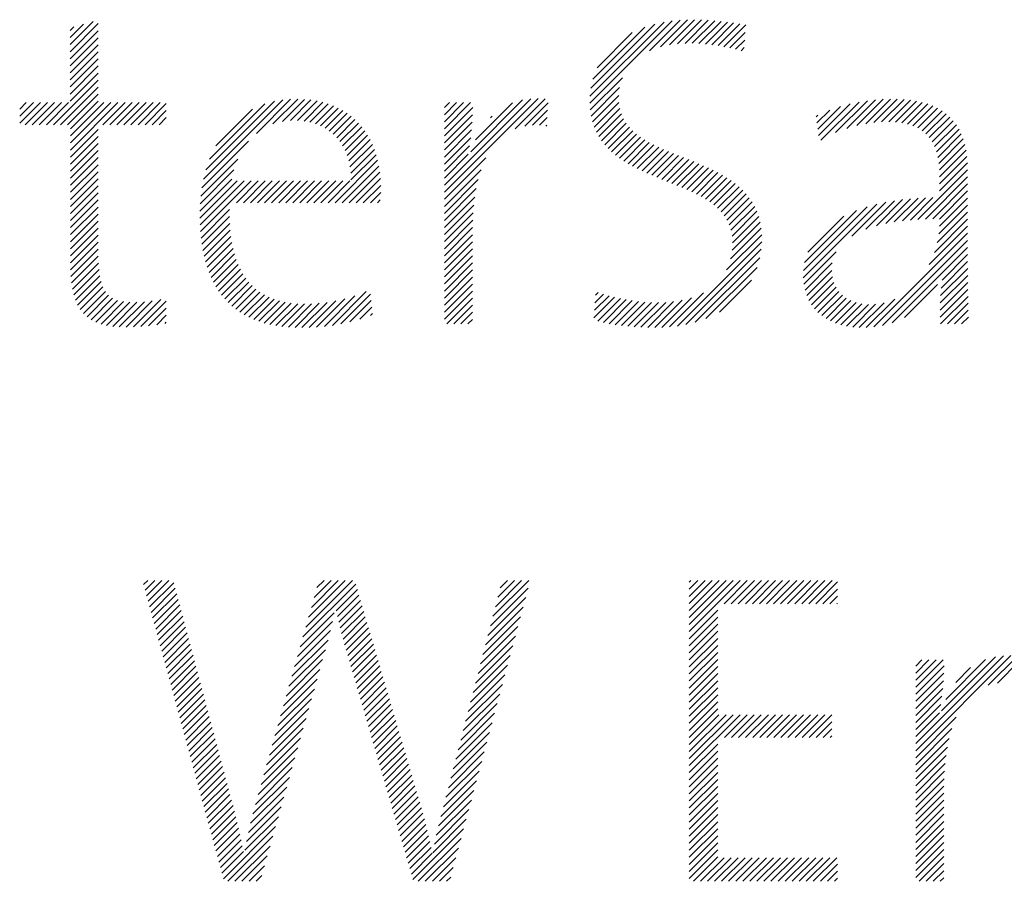
# Model space of a CAD drawing. Extents: x 1.2 to 46.1, y 0.8 to 23.3.
# Drawn here: x 12.2 to 12.7, y 19.8 to 20.2 of the extents above; entities that cross this region are included whole.
import ezdxf

# ---------------------------------------------------------------- set-up
doc = ezdxf.new("R2010")
doc.units = 0
doc.header["$LTSCALE"] = 2
doc.header["$MEASUREMENT"] = 0
doc.layers.get('0').update_dxf_attribs({"linetype": 'CONTINUOUS'})
doc.layers.add('BORDER', color=7, linetype='CONTINUOUS')
doc.styles.add('PLATE', font='ROMAND', dxfattribs={"width": 0.95})

# ---------------------------------------------------------------- blocks, each defined once
blk = doc.blocks.new('WTITLE')
at = {"color": 4}
for p, q in [((-2.19393, -0.38272), (-2.18811, -0.37689)), ((-2.19393, -0.38449), (-2.1869, -0.37745)), ((-2.06368, -0.39742), (-2.043, -0.37674)), ((-2.06365, -0.39562), (-2.04508, -0.37706)), ((-2.04875, -0.38426), (-2.04105, -0.37656)), ((-2.046, -0.38328), (-2.03919, -0.37647)), ((-2.04373, -0.38278), (-2.03741, -0.37646)), ((-2.0417, -0.38251), (-2.03569, -0.3765)), ((-2.03981, -0.3824), (-2.03401, -0.37659)), ((-2.03803, -0.38238), (-2.03237, -0.37672)), ((-2.03633, -0.38245), (-2.03076, -0.37688)), ((-2.03468, -0.38257), (-2.02919, -0.37707)), ((-2.03309, -0.38275), (-2.02764, -0.37729)), ((-2.03155, -0.38297), (-2.02611, -0.37753)), ((-2.19393, -0.38095), (-2.19053, -0.37755)), ((-2.19393, -0.37918), (-2.19296, -0.37821)), ((-2.19393, -0.38626), (-2.1869, -0.37922)), ((-2.06343, -0.39364), (-2.04735, -0.37756)), ((-2.06292, -0.39136), (-2.0499, -0.37834)), ((-2.06184, -0.38851), (-2.05303, -0.37971)), ((-2.03005, -0.38324), (-2.0246, -0.37779)), ((-2.02859, -0.38354), (-2.02472, -0.37967)), ((-2.19393, -0.38802), (-2.1869, -0.38099)), ((-2.02717, -0.38389), (-2.02484, -0.38157)), ((-2.19393, -0.38979), (-2.1869, -0.38276)), ((-2.19393, -0.39156), (-2.1869, -0.38453)), ((-2.02578, -0.38428), (-2.02497, -0.38346)), ((-2.19393, -0.39333), (-2.1869, -0.38629)), ((-2.19393, -0.39509), (-2.1869, -0.38806)), ((-2.19393, -0.39686), (-2.1869, -0.38983)), ((-2.19812, -0.40281), (-2.1869, -0.3916)), ((-2.06357, -0.39909), (-2.0555, -0.39101)), ((-2.19635, -0.40281), (-2.1869, -0.39336)), ((-2.06335, -0.40063), (-2.0562, -0.39348)), ((-2.20656, -0.39888), (-2.20491, -0.39723)), ((-2.20656, -0.40065), (-2.20314, -0.39723)), ((-2.20656, -0.40242), (-2.20138, -0.39723)), ((-2.20519, -0.40281), (-2.19961, -0.39723)), ((-2.20342, -0.40281), (-2.19784, -0.39723)), ((-2.20165, -0.40281), (-2.19607, -0.39723)), ((-2.19988, -0.40281), (-2.19431, -0.39723)), ((-2.19458, -0.40281), (-2.1869, -0.39513)), ((-2.19382, -0.40382), (-2.1869, -0.3969)), ((-2.19382, -0.40559), (-2.18547, -0.39723)), ((-2.19382, -0.40736), (-2.1837, -0.39723)), ((-2.19382, -0.40913), (-2.18193, -0.39723)), ((-2.18574, -0.40281), (-2.18016, -0.39723)), ((-2.18397, -0.40281), (-2.1784, -0.39723)), ((-2.18221, -0.40281), (-2.17663, -0.39723)), ((-2.18044, -0.40281), (-2.17486, -0.39723)), ((-2.17867, -0.40281), (-2.17309, -0.39723)), ((-2.1769, -0.40281), (-2.17132, -0.39723)), ((-2.16051, -0.41647), (-2.14058, -0.39654)), ((-2.1599, -0.4141), (-2.1427, -0.39689)), ((-2.14725, -0.40498), (-2.13865, -0.39638)), ((-2.14309, -0.40259), (-2.13685, -0.39635)), ((-2.14067, -0.40194), (-2.13516, -0.39643)), ((-2.13868, -0.40172), (-2.13356, -0.39659)), ((-2.13692, -0.40172), (-2.13204, -0.39684)), ((-2.1353, -0.40187), (-2.1306, -0.39717)), ((-2.10012, -0.41972), (-2.07658, -0.39619)), ((-2.10012, -0.41796), (-2.07843, -0.39626)), ((-2.10012, -0.39851), (-2.09885, -0.39723)), ((-2.10012, -0.40028), (-2.09708, -0.39723)), ((-2.10012, -0.40205), (-2.09531, -0.39723)), ((-2.10012, -0.40381), (-2.09354, -0.39723)), ((-2.09352, -0.40959), (-2.08051, -0.39657)), ((-2.08241, -0.40378), (-2.0749, -0.39627)), ((-2.07997, -0.40311), (-2.07415, -0.39728)), ((-2.06301, -0.40206), (-2.05641, -0.39546)), ((-2.06257, -0.40339), (-2.05638, -0.3972)), ((-2.00576, -0.40668), (-1.99619, -0.39711)), ((-2.00207, -0.40476), (-1.99408, -0.39677)), ((-1.99924, -0.4037), (-1.99209, -0.39654)), ((-1.99677, -0.403), (-1.99018, -0.3964)), ((-1.99454, -0.40253), (-1.98836, -0.39635)), ((-1.99247, -0.40223), (-1.98661, -0.39637)), ((-1.99054, -0.40207), (-1.98493, -0.39646)), ((-1.98875, -0.40204), (-1.98333, -0.39662)), ((-1.98706, -0.40212), (-1.9818, -0.39686)), ((-1.98549, -0.40232), (-1.98036, -0.39719)), ((-2.17514, -0.40281), (-2.16981, -0.39748)), ((-2.17337, -0.40281), (-2.16981, -0.39925)), ((-2.15898, -0.41141), (-2.14514, -0.39756)), ((-2.15741, -0.40807), (-2.14822, -0.39888)), ((-2.13382, -0.40215), (-2.12924, -0.39757)), ((-2.13245, -0.40255), (-2.12795, -0.39805)), ((-2.13119, -0.40306), (-2.12673, -0.3986)), ((-2.13003, -0.40367), (-2.12558, -0.39922)), ((-2.10012, -0.40558), (-2.09299, -0.39845)), ((-2.09231, -0.40661), (-2.08304, -0.39734)), ((-2.07801, -0.40291), (-2.07424, -0.39914)), ((-2.06204, -0.40462), (-2.05615, -0.39874)), ((-2.00674, -0.40235), (-2.00352, -0.39914)), ((-2.00655, -0.40393), (-2.00086, -0.39824)), ((-2.00635, -0.4055), (-1.99844, -0.39759)), ((-1.98403, -0.40263), (-1.97899, -0.39759)), ((-1.98269, -0.40306), (-1.97771, -0.39807)), ((-1.98148, -0.40361), (-1.97651, -0.39864)), ((-1.98039, -0.40429), (-1.9754, -0.3993)), ((-2.1716, -0.40281), (-2.16981, -0.40102)), ((-2.12897, -0.40437), (-2.12451, -0.39991)), ((-2.12799, -0.40517), (-2.12349, -0.40067)), ((-2.12711, -0.40606), (-2.12254, -0.40149)), ((-2.10012, -0.40735), (-2.09305, -0.40028)), ((-2.10012, -0.40912), (-2.09316, -0.40216)), ((-2.08855, -0.40108), (-2.08811, -0.40064)), ((-2.07627, -0.40294), (-2.07433, -0.401)), ((-2.06142, -0.40577), (-2.05575, -0.4001)), ((-2.06072, -0.40683), (-2.05521, -0.40133)), ((-2.00693, -0.40078), (-2.00653, -0.40038)), ((-1.97943, -0.4051), (-1.97437, -0.40004)), ((-1.97859, -0.40603), (-1.97343, -0.40087)), ((-1.97788, -0.40709), (-1.97258, -0.40178)), ((-2.19382, -0.41089), (-2.1869, -0.40397)), ((-2.16983, -0.40281), (-2.16981, -0.40279)), ((-2.12632, -0.40703), (-2.12166, -0.40237)), ((-2.12562, -0.4081), (-2.12084, -0.40332)), ((-2.12501, -0.40926), (-2.12008, -0.40432)), ((-2.10012, -0.41089), (-2.09332, -0.40408)), ((-2.07468, -0.40312), (-2.07442, -0.40286)), ((-2.05994, -0.40783), (-2.05454, -0.40242)), ((-2.0591, -0.40875), (-2.05376, -0.40342)), ((-2.0582, -0.40962), (-2.0529, -0.40432)), ((-1.9773, -0.40827), (-1.97182, -0.40279)), ((-1.97683, -0.40956), (-1.97115, -0.40389)), ((-2.19382, -0.41266), (-2.1869, -0.40574)), ((-2.16092, -0.41865), (-2.14919, -0.40692)), ((-2.1245, -0.41051), (-2.11938, -0.40539)), ((-2.12408, -0.41186), (-2.11875, -0.40653)), ((-2.10012, -0.41265), (-2.09353, -0.40606)), ((-2.05724, -0.41042), (-2.05195, -0.40514)), ((-2.05622, -0.41118), (-2.05094, -0.4059)), ((-2.05517, -0.41189), (-2.04987, -0.4066)), ((-1.97647, -0.41098), (-1.97057, -0.40508)), ((-1.97622, -0.41249), (-1.97008, -0.40636)), ((-2.19382, -0.41443), (-2.1869, -0.40751)), ((-2.19382, -0.4162), (-2.1869, -0.40927)), ((-2.12378, -0.41333), (-2.11817, -0.40772)), ((-2.12359, -0.41491), (-2.11767, -0.40898)), ((-2.10012, -0.41442), (-2.0938, -0.4081)), ((-2.05407, -0.41256), (-2.04876, -0.40725)), ((-2.05294, -0.4132), (-2.0476, -0.40786)), ((-2.05177, -0.4138), (-2.04641, -0.40844)), ((-2.05057, -0.41437), (-2.04519, -0.40899)), ((-2.04936, -0.41492), (-2.04395, -0.40952)), ((-1.97607, -0.41411), (-1.96969, -0.40773)), ((-1.97602, -0.41582), (-1.96938, -0.40919)), ((-2.19382, -0.41797), (-2.1869, -0.41104)), ((-2.16118, -0.42068), (-2.1519, -0.41139)), ((-2.12751, -0.42236), (-2.11685, -0.4117)), ((-2.12354, -0.41663), (-2.11722, -0.41031)), ((-2.10012, -0.41619), (-2.09413, -0.4102)), ((-2.10012, -0.42149), (-2.08973, -0.4111)), ((-2.04812, -0.41545), (-2.0427, -0.41003)), ((-2.04687, -0.41597), (-2.04144, -0.41054)), ((-2.04561, -0.41648), (-2.04017, -0.41104)), ((-2.04435, -0.41698), (-2.0389, -0.41154)), ((-2.04309, -0.41749), (-2.03764, -0.41204)), ((-1.97601, -0.41759), (-1.96916, -0.41074)), ((-2.19382, -0.41973), (-2.1869, -0.41281)), ((-2.16134, -0.4226), (-2.15286, -0.41412)), ((-2.12574, -0.42236), (-2.11654, -0.41316)), ((-2.10012, -0.42326), (-2.09092, -0.41406)), ((-2.04183, -0.418), (-2.03639, -0.41256)), ((-2.04058, -0.41851), (-2.03515, -0.41309)), ((-2.03934, -0.41905), (-2.03393, -0.41363)), ((-2.03813, -0.4196), (-2.03273, -0.4142)), ((-1.98143, -0.42654), (-1.96898, -0.41409)), ((-1.97601, -0.41936), (-1.96903, -0.41237)), ((-2.19382, -0.4215), (-2.1869, -0.41458)), ((-2.19382, -0.42327), (-2.1869, -0.41635)), ((-2.1614, -0.42444), (-2.1534, -0.41643)), ((-2.1614, -0.4262), (-2.15209, -0.41689)), ((-2.16135, -0.42792), (-2.15032, -0.41689)), ((-2.16125, -0.42958), (-2.14856, -0.41689)), ((-2.15226, -0.42236), (-2.14679, -0.41689)), ((-2.15049, -0.42236), (-2.14502, -0.41689)), ((-2.14872, -0.42236), (-2.14325, -0.41689)), ((-2.14696, -0.42236), (-2.14148, -0.41689)), ((-2.14519, -0.42236), (-2.13972, -0.41689)), ((-2.14342, -0.42236), (-2.13795, -0.41689)), ((-2.14165, -0.42236), (-2.13618, -0.41689)), ((-2.13988, -0.42236), (-2.13441, -0.41689)), ((-2.13812, -0.42236), (-2.13265, -0.41689)), ((-2.13635, -0.42236), (-2.13088, -0.41689)), ((-2.13458, -0.42236), (-2.12911, -0.41689)), ((-2.13281, -0.42236), (-2.12734, -0.41689)), ((-2.13105, -0.42236), (-2.12557, -0.41689)), ((-2.12928, -0.42236), (-2.12381, -0.41689)), ((-2.12397, -0.42236), (-2.1163, -0.41469)), ((-2.12221, -0.42236), (-2.11614, -0.4163)), ((-2.10012, -0.42503), (-2.09163, -0.41654)), ((-2.03694, -0.42018), (-2.03156, -0.4148)), ((-2.03579, -0.42079), (-2.03042, -0.41543)), ((-2.03467, -0.42145), (-2.02931, -0.41609)), ((-2.0336, -0.42215), (-2.02825, -0.41679)), ((-1.97957, -0.42645), (-1.96898, -0.41586)), ((-2.19382, -0.42504), (-2.1869, -0.41811)), ((-2.12044, -0.42236), (-2.11606, -0.41799)), ((-2.10012, -0.4268), (-2.09212, -0.41879)), ((-2.03259, -0.4229), (-2.02723, -0.41754)), ((-2.03165, -0.42372), (-2.02626, -0.41834)), ((-2.03077, -0.42462), (-2.02535, -0.4192)), ((-1.97775, -0.4264), (-1.96898, -0.41763)), ((-1.97601, -0.42643), (-1.96898, -0.4194)), ((-2.19382, -0.4268), (-2.1869, -0.41988)), ((-2.19382, -0.42857), (-2.1869, -0.42165)), ((-2.11867, -0.42236), (-2.11607, -0.41976)), ((-2.1169, -0.42236), (-2.11619, -0.42165)), ((-2.10012, -0.42856), (-2.09247, -0.42091)), ((-2.02999, -0.42561), (-2.0245, -0.42011)), ((-2.02931, -0.42669), (-2.02371, -0.42109)), ((-1.99449, -0.429), (-1.98732, -0.42183)), ((-1.99186, -0.42813), (-1.98527, -0.42155)), ((-1.98953, -0.42757), (-1.9833, -0.42134)), ((-1.98737, -0.42717), (-1.98138, -0.42119)), ((-1.98531, -0.42689), (-1.97952, -0.42109)), ((-1.98334, -0.42669), (-1.9777, -0.42104)), ((-1.97604, -0.42822), (-1.96898, -0.42117)), ((-2.19382, -0.43034), (-2.1869, -0.42342)), ((-2.16109, -0.4312), (-2.15397, -0.42407)), ((-2.10012, -0.43033), (-2.09271, -0.42292)), ((-2.02874, -0.42789), (-2.02299, -0.42214)), ((-2.02831, -0.42923), (-2.02236, -0.42327)), ((-2.01018, -0.44115), (-1.99172, -0.42269)), ((-2.01016, -0.43936), (-1.99415, -0.42335)), ((-2.00987, -0.4373), (-1.99684, -0.42427)), ((-1.99797, -0.43071), (-1.98946, -0.4222)), ((-1.97621, -0.43016), (-1.96898, -0.42293)), ((-2.19382, -0.43211), (-2.1869, -0.42518)), ((-2.16089, -0.43276), (-2.15396, -0.42583)), ((-2.10012, -0.4321), (-2.09288, -0.42486)), ((-2.10012, -0.43387), (-2.093, -0.42674)), ((-2.02803, -0.43072), (-2.0218, -0.42449)), ((-2.02794, -0.4324), (-2.02134, -0.4258)), ((-2.00906, -0.43473), (-2.00004, -0.4257)), ((-1.9773, -0.43478), (-1.96898, -0.42647)), ((-1.9766, -0.43232), (-1.96898, -0.4247)), ((-2.19382, -0.43388), (-2.1869, -0.42695)), ((-2.19382, -0.43564), (-2.1869, -0.42872)), ((-2.16064, -0.43428), (-2.1539, -0.42754)), ((-2.16033, -0.43574), (-2.15378, -0.42919)), ((-2.10012, -0.43563), (-2.09306, -0.42857)), ((-2.02841, -0.4364), (-2.02073, -0.42872)), ((-2.02804, -0.43426), (-2.02098, -0.4272)), ((-1.97859, -0.43785), (-1.96898, -0.42824)), ((-2.19382, -0.43741), (-2.1869, -0.43049)), ((-2.15998, -0.43715), (-2.15361, -0.43078)), ((-2.10012, -0.4374), (-2.09308, -0.43036)), ((-2.02941, -0.43916), (-2.0206, -0.43035)), ((-1.99247, -0.45349), (-1.96898, -0.43)), ((-1.99036, -0.45315), (-1.96898, -0.43177)), ((-2.1938, -0.43915), (-2.1869, -0.43226)), ((-2.19371, -0.44084), (-2.1869, -0.43402)), ((-2.15957, -0.43851), (-2.15337, -0.43231)), ((-2.1591, -0.43981), (-2.15308, -0.43379)), ((-2.10012, -0.43917), (-2.09308, -0.43213)), ((-2.10012, -0.44094), (-2.09308, -0.4339)), ((-2.04172, -0.45325), (-2.02059, -0.43211)), ((-2.03958, -0.45288), (-2.02073, -0.43402)), ((-1.98791, -0.45247), (-1.96898, -0.43354)), ((-2.19356, -0.44245), (-2.18688, -0.43577)), ((-2.15858, -0.44106), (-2.15272, -0.43519)), ((-2.15801, -0.44226), (-2.15229, -0.43654)), ((-2.10012, -0.44271), (-2.09308, -0.43567)), ((-2.03724, -0.4523), (-2.02107, -0.43613)), ((-2.01004, -0.44277), (-2.0019, -0.43464)), ((-1.97541, -0.44174), (-1.96898, -0.43531)), ((-2.19332, -0.44398), (-2.18681, -0.43747)), ((-2.193, -0.44542), (-2.18668, -0.43911)), ((-2.15738, -0.4434), (-2.1518, -0.43781)), ((-2.1567, -0.44448), (-2.15124, -0.43902)), ((-2.10012, -0.44447), (-2.09308, -0.43743)), ((-2.10012, -0.44624), (-2.09308, -0.4392)), ((-2.03457, -0.4514), (-2.02174, -0.43857)), ((-2.00974, -0.44425), (-2.00291, -0.43741)), ((-1.97575, -0.44561), (-1.96897, -0.43883)), ((-1.97562, -0.44372), (-1.96898, -0.43707)), ((-2.19257, -0.44676), (-2.18647, -0.44067)), ((-2.15596, -0.44551), (-2.15061, -0.44016)), ((-2.15516, -0.44647), (-2.14991, -0.44123)), ((-2.10012, -0.44801), (-2.09308, -0.44097)), ((-2.00932, -0.44559), (-2.00304, -0.43932)), ((-2.00877, -0.44681), (-2.00288, -0.44092)), ((-1.97583, -0.44746), (-1.96896, -0.44059)), ((-2.19203, -0.448), (-2.18616, -0.44212)), ((-2.19138, -0.44911), (-2.18571, -0.44344)), ((-2.1543, -0.44739), (-2.14913, -0.44222)), ((-2.15338, -0.44824), (-2.14828, -0.44313)), ((-2.15241, -0.44903), (-2.14735, -0.44397)), ((-2.10012, -0.44978), (-2.09308, -0.44274)), ((-2.03119, -0.44978), (-2.02313, -0.44172)), ((-2.00811, -0.44792), (-2.00251, -0.44232)), ((-2.00735, -0.44893), (-2.00196, -0.44353)), ((-1.98477, -0.45109), (-1.97654, -0.44287)), ((-1.9759, -0.45106), (-1.96891, -0.44408)), ((-1.97588, -0.44927), (-1.96894, -0.44233)), ((-2.1906, -0.45009), (-2.18509, -0.44459)), ((-2.18969, -0.45095), (-2.18428, -0.44555)), ((-2.18865, -0.45168), (-2.18326, -0.44629)), ((-2.17807, -0.45348), (-2.17119, -0.4466)), ((-2.15137, -0.44976), (-2.14634, -0.44473)), ((-2.15028, -0.45043), (-2.14524, -0.4454)), ((-2.14912, -0.45104), (-2.14407, -0.44599)), ((-2.1479, -0.45159), (-2.14281, -0.4465)), ((-2.13214, -0.45351), (-2.12506, -0.44643)), ((-2.1302, -0.45334), (-2.12256, -0.4457)), ((-2.12817, -0.45308), (-2.11969, -0.44459)), ((-2.12604, -0.45271), (-2.11862, -0.44529)), ((-2.10012, -0.45154), (-2.09308, -0.44451)), ((-2.09955, -0.45274), (-2.09308, -0.44627)), ((-2.06265, -0.45119), (-2.05745, -0.446)), ((-2.06253, -0.44931), (-2.05886, -0.44564)), ((-2.06241, -0.44742), (-2.06023, -0.44524)), ((-2.06229, -0.44553), (-2.06157, -0.44481)), ((-2.0617, -0.45201), (-2.05602, -0.44633)), ((-2.06028, -0.45236), (-2.05454, -0.44662)), ((-2.04561, -0.4536), (-2.03818, -0.44617)), ((-2.04372, -0.45348), (-2.03515, -0.44491)), ((-2.00649, -0.44983), (-2.00125, -0.44459)), ((-2.00552, -0.45064), (-2.00039, -0.4455)), ((-2.00447, -0.45135), (-1.99939, -0.44627)), ((-1.99438, -0.45363), (-1.98725, -0.44651)), ((-1.97581, -0.45274), (-1.96889, -0.44582)), ((-2.18748, -0.45228), (-2.18201, -0.44681)), ((-2.18618, -0.45275), (-2.18055, -0.44712)), ((-2.18477, -0.4531), (-2.17892, -0.44726)), ((-2.18324, -0.45334), (-2.17716, -0.44726)), ((-2.18161, -0.45348), (-2.1753, -0.44717)), ((-2.17988, -0.45352), (-2.17332, -0.44696)), ((-2.17619, -0.45337), (-2.16981, -0.44698)), ((-2.17424, -0.45319), (-2.16981, -0.44875)), ((-2.14661, -0.45207), (-2.14146, -0.44692)), ((-2.14527, -0.45249), (-2.14003, -0.44726)), ((-2.14386, -0.45285), (-2.13851, -0.4475)), ((-2.14238, -0.45314), (-2.13689, -0.44766)), ((-2.14084, -0.45337), (-2.13519, -0.44772)), ((-2.13923, -0.45353), (-2.13339, -0.44769)), ((-2.13755, -0.45362), (-2.1315, -0.44756)), ((-2.13581, -0.45364), (-2.12949, -0.44732)), ((-2.13401, -0.45361), (-2.12735, -0.44695)), ((-2.12378, -0.45222), (-2.11845, -0.44689)), ((-2.12134, -0.45155), (-2.11828, -0.44848)), ((-2.09779, -0.45274), (-2.09308, -0.44804)), ((-2.05881, -0.45266), (-2.05303, -0.44688)), ((-2.0573, -0.45292), (-2.05148, -0.44709)), ((-2.05576, -0.45314), (-2.04987, -0.44725)), ((-2.05417, -0.45332), (-2.0482, -0.44735)), ((-2.05254, -0.45346), (-2.04646, -0.44738)), ((-2.05088, -0.45356), (-2.04463, -0.44732)), ((-2.04917, -0.45362), (-2.04268, -0.44713)), ((-2.04742, -0.45364), (-2.04057, -0.44679)), ((-2.00332, -0.45197), (-1.99824, -0.44689)), ((-2.00208, -0.4525), (-1.99695, -0.44736)), ((-2.00074, -0.45293), (-1.9955, -0.44768)), ((-1.99931, -0.45326), (-1.99387, -0.44783)), ((-1.99778, -0.4535), (-1.99205, -0.44777)), ((-1.99614, -0.45362), (-1.98994, -0.44742)), ((-1.97404, -0.45274), (-1.96886, -0.44756)), ((-2.17222, -0.45293), (-2.16981, -0.45052)), ((-2.11865, -0.45062), (-2.1181, -0.45008)), ((-2.09602, -0.45274), (-2.09308, -0.44981)), ((-1.97228, -0.45274), (-1.96883, -0.4493)), ((-1.97051, -0.45274), (-1.96879, -0.45103)), ((-2.1701, -0.45258), (-2.16981, -0.45229)), ((-2.09425, -0.45274), (-2.09308, -0.45158)), ((-2.1755, -0.51808), (-2.17446, -0.51704)), ((-2.17512, -0.51947), (-2.17269, -0.51704)), ((-2.17475, -0.52086), (-2.17092, -0.51704)), ((-2.17437, -0.52225), (-2.16915, -0.51704)), ((-2.17399, -0.52364), (-2.16793, -0.51758)), ((-2.13556, -0.53118), (-2.12234, -0.51796)), ((-2.13486, -0.52871), (-2.12319, -0.51704)), ((-2.13416, -0.52624), (-2.12496, -0.51704)), ((-2.13346, -0.52377), (-2.12673, -0.51704)), ((-2.13276, -0.5213), (-2.12849, -0.51704)), ((-2.13206, -0.51883), (-2.13026, -0.51704)), ((-2.08797, -0.52601), (-2.079, -0.51704)), ((-2.08735, -0.52363), (-2.08076, -0.51704)), ((-2.08673, -0.52124), (-2.08253, -0.51704)), ((-2.08611, -0.51885), (-2.0843, -0.51704)), ((-2.03877, -0.51748), (-2.03834, -0.51704)), ((-2.03877, -0.51924), (-2.03657, -0.51704)), ((-2.03877, -0.52101), (-2.0348, -0.51704)), ((-2.03877, -0.52278), (-2.03304, -0.51704)), ((-2.03877, -0.52455), (-2.03127, -0.51704)), ((-2.03877, -0.52631), (-2.0295, -0.51704)), ((-2.03877, -0.52808), (-2.02773, -0.51704)), ((-2.03877, -0.52985), (-2.02596, -0.51704)), ((-2.03001, -0.52285), (-2.0242, -0.51704)), ((-2.02824, -0.52285), (-2.02243, -0.51704)), ((-2.02647, -0.52285), (-2.02066, -0.51704)), ((-2.0247, -0.52285), (-2.01889, -0.51704)), ((-2.02294, -0.52285), (-2.01713, -0.51704)), ((-2.02117, -0.52285), (-2.01536, -0.51704)), ((-2.0194, -0.52285), (-2.01359, -0.51704)), ((-2.01763, -0.52285), (-2.01182, -0.51704)), ((-2.01587, -0.52285), (-2.01005, -0.51704)), ((-2.0141, -0.52285), (-2.00829, -0.51704)), ((-2.01233, -0.52285), (-2.00652, -0.51704)), ((-2.01056, -0.52285), (-2.00475, -0.51704)), ((-2.00879, -0.52285), (-2.00298, -0.51704)), ((-2.00703, -0.52285), (-2.00158, -0.5174)), ((-2.17361, -0.52504), (-2.16756, -0.51898)), ((-2.17324, -0.52643), (-2.16719, -0.52038)), ((-2.12726, -0.52464), (-2.12194, -0.51932)), ((-2.08859, -0.5284), (-2.07911, -0.51892)), ((-2.00526, -0.52285), (-2.00158, -0.51917)), ((-2.17286, -0.52782), (-2.16682, -0.52178)), ((-2.12692, -0.52608), (-2.12154, -0.52069)), ((-2.12659, -0.52751), (-2.12114, -0.52206)), ((-2.08921, -0.53079), (-2.07975, -0.52133)), ((-2.00349, -0.52285), (-2.00158, -0.52094)), ((-2.00172, -0.52285), (-2.00158, -0.52271)), ((-2.17248, -0.52921), (-2.16645, -0.52317)), ((-2.17211, -0.5306), (-2.16608, -0.52457)), ((-2.13626, -0.53365), (-2.12772, -0.5251)), ((-2.12624, -0.52893), (-2.12074, -0.52342)), ((-2.12589, -0.53034), (-2.12034, -0.52479)), ((-2.08983, -0.53318), (-2.0804, -0.52375)), ((-2.03877, -0.53162), (-2.03163, -0.52447)), ((-2.17173, -0.53199), (-2.16571, -0.52597)), ((-2.17135, -0.53338), (-2.16534, -0.52737)), ((-2.13697, -0.53612), (-2.12815, -0.5273)), ((-2.12552, -0.53174), (-2.11994, -0.52616)), ((-2.12514, -0.53313), (-2.11954, -0.52753)), ((-2.09045, -0.53557), (-2.08105, -0.52616)), ((-2.03877, -0.53339), (-2.03163, -0.52624)), ((-2.03877, -0.53515), (-2.03163, -0.528)), ((-2.17097, -0.53477), (-2.16497, -0.52876)), ((-2.1706, -0.53616), (-2.1646, -0.53016)), ((-2.13767, -0.53859), (-2.12867, -0.52959)), ((-2.12474, -0.5345), (-2.11913, -0.52889)), ((-2.12434, -0.53586), (-2.11873, -0.53026)), ((-2.09107, -0.53795), (-2.0817, -0.52858)), ((-2.03877, -0.53692), (-2.03163, -0.52977)), ((-2.17022, -0.53755), (-2.16423, -0.53156)), ((-2.16984, -0.53894), (-2.16386, -0.53296)), ((-2.13837, -0.54105), (-2.12928, -0.53197)), ((-2.12394, -0.53723), (-2.11833, -0.53163)), ((-2.12354, -0.5386), (-2.11793, -0.53299)), ((-2.09169, -0.54034), (-2.08234, -0.53099)), ((-2.03877, -0.53869), (-2.03163, -0.53154)), ((-2.16947, -0.54033), (-2.16349, -0.53435)), ((-2.13907, -0.54352), (-2.12994, -0.5344)), ((-2.12314, -0.53997), (-2.11753, -0.53436)), ((-2.09231, -0.54273), (-2.08299, -0.53341)), ((-2.03877, -0.54046), (-2.03163, -0.53331)), ((-2.03877, -0.54222), (-2.03163, -0.53508)), ((-2.16909, -0.54172), (-2.16312, -0.53575)), ((-2.16871, -0.54311), (-2.16275, -0.53715)), ((-2.13977, -0.54599), (-2.13063, -0.53685)), ((-2.12274, -0.54134), (-2.11713, -0.53573)), ((-2.12234, -0.54271), (-2.11673, -0.53709)), ((-2.09293, -0.54512), (-2.08364, -0.53582)), ((-2.03877, -0.54399), (-2.03163, -0.53684)), ((-1.982, -0.5597), (-1.95818, -0.53587)), ((-1.982, -0.55793), (-1.95999, -0.53592)), ((-1.982, -0.53849), (-1.98045, -0.53693)), ((-1.982, -0.54025), (-1.97868, -0.53693)), ((-1.982, -0.54202), (-1.97691, -0.53693)), ((-1.982, -0.54379), (-1.97514, -0.53693)), ((-1.97555, -0.54971), (-1.96203, -0.53619)), ((-1.97444, -0.54683), (-1.96447, -0.53686)), ((-1.96384, -0.5433), (-1.95651, -0.53597)), ((-1.96152, -0.54275), (-1.95604, -0.53727)), ((-2.16834, -0.54451), (-2.16238, -0.53855)), ((-2.16796, -0.5459), (-2.16201, -0.53994)), ((-2.14047, -0.54846), (-2.13133, -0.53932)), ((-2.12195, -0.54408), (-2.11633, -0.53846)), ((-2.12155, -0.54545), (-2.11593, -0.53983)), ((-2.09355, -0.5475), (-2.08429, -0.53824)), ((-2.03877, -0.54576), (-2.03163, -0.53861)), ((-2.03877, -0.54753), (-2.03163, -0.54038)), ((-1.982, -0.54556), (-1.97487, -0.53843)), ((-1.982, -0.54732), (-1.97495, -0.54027)), ((-1.97197, -0.54259), (-1.96824, -0.53887)), ((-2.16758, -0.54729), (-2.16164, -0.54134)), ((-2.1672, -0.54868), (-2.16127, -0.54274)), ((-2.14117, -0.55093), (-2.13202, -0.54178)), ((-2.12115, -0.54682), (-2.11553, -0.54119)), ((-2.12075, -0.54819), (-2.11512, -0.54256)), ((-2.09417, -0.54989), (-2.08494, -0.54065)), ((-2.03877, -0.54929), (-2.03163, -0.54215)), ((-1.982, -0.54909), (-1.97506, -0.54215)), ((-2.16683, -0.55007), (-2.1609, -0.54414)), ((-2.14187, -0.5534), (-2.13271, -0.54424)), ((-2.12035, -0.54956), (-2.11472, -0.54393)), ((-2.11995, -0.55092), (-2.11432, -0.54529)), ((-2.09479, -0.55228), (-2.08558, -0.54307)), ((-2.03877, -0.55106), (-2.03163, -0.54391)), ((-1.982, -0.55086), (-1.97523, -0.54409)), ((-2.16645, -0.55146), (-2.16053, -0.54553)), ((-2.16607, -0.55285), (-2.16016, -0.54693)), ((-2.14258, -0.55587), (-2.13341, -0.5467)), ((-2.11956, -0.55229), (-2.11392, -0.54666)), ((-2.09541, -0.55467), (-2.08623, -0.54549)), ((-2.03877, -0.55283), (-2.03163, -0.54568)), ((-2.03877, -0.5546), (-2.03163, -0.54745)), ((-1.982, -0.55263), (-1.97545, -0.54607)), ((-2.1657, -0.55424), (-2.15979, -0.54833)), ((-2.16532, -0.55563), (-2.15941, -0.54973)), ((-2.14328, -0.55834), (-2.1341, -0.54916)), ((-2.11916, -0.55366), (-2.11352, -0.54803)), ((-2.11876, -0.55503), (-2.11312, -0.54939)), ((-2.09603, -0.55705), (-2.08688, -0.5479)), ((-2.03877, -0.55637), (-2.03163, -0.54922)), ((-1.982, -0.5544), (-1.97572, -0.54811)), ((-1.982, -0.55616), (-1.97607, -0.55023)), ((-2.16494, -0.55702), (-2.15904, -0.55112)), ((-2.16457, -0.55841), (-2.15867, -0.55252)), ((-2.14398, -0.56081), (-2.13479, -0.55162)), ((-2.11836, -0.5564), (-2.11272, -0.55076)), ((-2.11796, -0.55777), (-2.11232, -0.55213)), ((-2.09727, -0.56183), (-2.08817, -0.55273)), ((-2.09665, -0.55944), (-2.08753, -0.55032)), ((-2.03877, -0.55813), (-2.03131, -0.55067)), ((-2.03877, -0.5599), (-2.02954, -0.55067)), ((-2.03877, -0.56167), (-2.02777, -0.55067)), ((-2.03877, -0.56344), (-2.026, -0.55067)), ((-2.02993, -0.55636), (-2.02424, -0.55067)), ((-2.02816, -0.55636), (-2.02247, -0.55067)), ((-2.02639, -0.55636), (-2.0207, -0.55067)), ((-2.02462, -0.55636), (-2.01893, -0.55067)), ((-2.02285, -0.55636), (-2.01717, -0.55067)), ((-2.02109, -0.55636), (-2.0154, -0.55067)), ((-2.01932, -0.55636), (-2.01363, -0.55067)), ((-2.01755, -0.55636), (-2.01186, -0.55067)), ((-2.01578, -0.55636), (-2.01009, -0.55067)), ((-2.01402, -0.55636), (-2.00833, -0.55067)), ((-2.01225, -0.55636), (-2.00656, -0.55067)), ((-2.01048, -0.55636), (-2.00479, -0.55067)), ((-2.00871, -0.55636), (-2.00303, -0.55068)), ((-2.00694, -0.55636), (-2.00303, -0.55244)), ((-1.982, -0.56147), (-1.97186, -0.55132)), ((-2.16419, -0.5598), (-2.1583, -0.55392)), ((-2.14468, -0.56328), (-2.13549, -0.55408)), ((-2.11756, -0.55914), (-2.11192, -0.55349)), ((-2.11716, -0.56051), (-2.11152, -0.55486)), ((-2.09789, -0.56422), (-2.08882, -0.55515)), ((-2.00518, -0.55636), (-2.00303, -0.55421)), ((-1.982, -0.56323), (-1.97293, -0.55417)), ((-2.16381, -0.56119), (-2.15793, -0.55532)), ((-2.16343, -0.56258), (-2.15756, -0.55671)), ((-2.14538, -0.56574), (-2.13618, -0.55654)), ((-2.11677, -0.56188), (-2.11111, -0.55623)), ((-2.11637, -0.56325), (-2.11071, -0.55759)), ((-2.09851, -0.56661), (-2.08947, -0.55756)), ((-2.00341, -0.55636), (-2.00303, -0.55598)), ((-1.982, -0.565), (-1.9736, -0.5566)), ((-2.16306, -0.56398), (-2.15719, -0.55811)), ((-2.16268, -0.56537), (-2.15682, -0.55951)), ((-2.14608, -0.56821), (-2.13687, -0.55901)), ((-2.11597, -0.56462), (-2.11031, -0.55896)), ((-2.09913, -0.56899), (-2.09012, -0.55998)), ((-2.03877, -0.5652), (-2.03163, -0.55806)), ((-2.03877, -0.56697), (-2.03163, -0.55982)), ((-1.982, -0.56677), (-1.97406, -0.55883)), ((-2.1623, -0.56676), (-2.15645, -0.56091)), ((-2.16193, -0.56815), (-2.15608, -0.5623)), ((-2.14678, -0.57068), (-2.13757, -0.56147)), ((-2.11557, -0.56599), (-2.10991, -0.56033)), ((-2.11517, -0.56736), (-2.10951, -0.56169)), ((-2.09975, -0.57138), (-2.09076, -0.56239)), ((-2.03877, -0.56874), (-2.03163, -0.56159)), ((-1.982, -0.56854), (-1.97439, -0.56093)), ((-2.16155, -0.56954), (-2.15571, -0.5637)), ((-2.14748, -0.57315), (-2.13826, -0.56393)), ((-2.11477, -0.56872), (-2.10911, -0.56306)), ((-2.11437, -0.57009), (-2.10871, -0.56443)), ((-2.10037, -0.57377), (-2.09141, -0.56481)), ((-2.03877, -0.57051), (-2.03163, -0.56336)), ((-1.982, -0.57031), (-1.97463, -0.56293)), ((-1.982, -0.57207), (-1.97479, -0.56486)), ((-2.16117, -0.57093), (-2.15534, -0.5651)), ((-2.16079, -0.57232), (-2.15497, -0.5665)), ((-2.14812, -0.57556), (-2.13895, -0.56639)), ((-2.11398, -0.57146), (-2.10831, -0.56579)), ((-2.11358, -0.57283), (-2.10791, -0.56716)), ((-2.10102, -0.57619), (-2.09206, -0.56722)), ((-2.03877, -0.57228), (-2.03163, -0.56513)), ((-2.03877, -0.57404), (-2.03163, -0.5669)), ((-1.982, -0.57384), (-1.97489, -0.56673)), ((-2.16042, -0.57371), (-2.1546, -0.56789)), ((-2.16004, -0.5751), (-2.15423, -0.56929)), ((-2.14869, -0.5779), (-2.13965, -0.56885)), ((-2.11318, -0.5742), (-2.10751, -0.56853)), ((-2.11278, -0.57557), (-2.1071, -0.56989)), ((-2.10163, -0.57857), (-2.09271, -0.56964)), ((-2.03877, -0.57581), (-2.03163, -0.56866)), ((-1.982, -0.57561), (-1.97495, -0.56855)), ((-2.15966, -0.57649), (-2.15386, -0.57069)), ((-2.15929, -0.57788), (-2.15348, -0.57208)), ((-2.14922, -0.58019), (-2.14034, -0.57131)), ((-2.11238, -0.57694), (-2.1067, -0.57126)), ((-2.10217, -0.58087), (-2.09336, -0.57206)), ((-2.03877, -0.57758), (-2.03163, -0.57043)), ((-2.03877, -0.57935), (-2.03163, -0.5722)), ((-1.982, -0.57738), (-1.97496, -0.57034)), ((-1.982, -0.57914), (-1.97496, -0.5721)), ((-2.15891, -0.57927), (-2.1531, -0.57347)), ((-2.15853, -0.58066), (-2.15274, -0.57487)), ((-2.14971, -0.58244), (-2.14104, -0.57377)), ((-2.11198, -0.57831), (-2.1063, -0.57263)), ((-2.11159, -0.57968), (-2.1059, -0.574)), ((-2.10264, -0.58311), (-2.094, -0.57447)), ((-2.03877, -0.58111), (-2.03163, -0.57397)), ((-1.982, -0.58091), (-1.97496, -0.57387)), ((-2.15816, -0.58205), (-2.15238, -0.57628)), ((-2.15017, -0.58467), (-2.14173, -0.57624)), ((-2.11119, -0.58105), (-2.10552, -0.57538)), ((-2.11079, -0.58242), (-2.10514, -0.57677)), ((-2.10305, -0.58529), (-2.09465, -0.57689)), ((-2.03877, -0.58288), (-2.03163, -0.57573)), ((-1.982, -0.58268), (-1.97496, -0.57564)), ((-1.982, -0.58445), (-1.97496, -0.57741)), ((-2.15778, -0.58345), (-2.15204, -0.57771)), ((-2.1574, -0.58484), (-2.15171, -0.57914)), ((-2.15552, -0.59179), (-2.14242, -0.5787)), ((-2.11039, -0.58379), (-2.10478, -0.57818)), ((-2.10999, -0.58516), (-2.10443, -0.5796)), ((-2.108, -0.592), (-2.0953, -0.5793)), ((-2.03877, -0.58465), (-2.03163, -0.5775)), ((-2.03877, -0.58642), (-2.03163, -0.57927)), ((-1.982, -0.58621), (-1.97496, -0.57918)), ((-2.15702, -0.58623), (-2.15139, -0.58059)), ((-2.15665, -0.58762), (-2.15108, -0.58205)), ((-2.1544, -0.59244), (-2.14312, -0.58116)), ((-2.10959, -0.58653), (-2.1041, -0.58103)), ((-2.10667, -0.59244), (-2.09595, -0.58172)), ((-2.03877, -0.58819), (-2.03163, -0.58104)), ((-1.982, -0.58798), (-1.97496, -0.58094)), ((-2.15627, -0.58901), (-2.15079, -0.58353)), ((-2.15263, -0.59244), (-2.14381, -0.58362)), ((-2.10919, -0.58789), (-2.10377, -0.58247)), ((-2.1088, -0.58926), (-2.10347, -0.58393)), ((-2.1049, -0.59244), (-2.09659, -0.58413)), ((-2.03877, -0.58995), (-2.03163, -0.58281)), ((-2.03877, -0.59172), (-2.03163, -0.58457)), ((-1.982, -0.58975), (-1.97496, -0.58271)), ((-1.982, -0.59152), (-1.97496, -0.58448)), ((-2.15589, -0.5904), (-2.1505, -0.585)), ((-2.15086, -0.59244), (-2.1445, -0.58608)), ((-2.1084, -0.59063), (-2.10316, -0.5854)), ((-2.10313, -0.59244), (-2.09724, -0.58655)), ((-2.03772, -0.59244), (-2.03163, -0.58634)), ((-2.03596, -0.59244), (-2.03004, -0.58652)), ((-2.03419, -0.59244), (-2.02827, -0.58652)), ((-2.03242, -0.59244), (-2.0265, -0.58652)), ((-2.03065, -0.59244), (-2.02473, -0.58652)), ((-2.02889, -0.59244), (-2.02296, -0.58652)), ((-2.02712, -0.59244), (-2.0212, -0.58652)), ((-2.02535, -0.59244), (-2.01943, -0.58652)), ((-2.02358, -0.59244), (-2.01766, -0.58652)), ((-2.02181, -0.59244), (-2.01589, -0.58652)), ((-2.02005, -0.59244), (-2.01413, -0.58652)), ((-2.01828, -0.59244), (-2.01236, -0.58652)), ((-2.01651, -0.59244), (-2.01059, -0.58652)), ((-2.01474, -0.59244), (-2.00882, -0.58652)), ((-2.01298, -0.59244), (-2.00705, -0.58652)), ((-2.01121, -0.59244), (-2.00529, -0.58652)), ((-2.00944, -0.59244), (-2.00352, -0.58652)), ((-2.00767, -0.59244), (-2.00175, -0.58652)), ((-1.98116, -0.59244), (-1.97496, -0.58625)), ((-2.14909, -0.59244), (-2.1452, -0.58854)), ((-2.10136, -0.59244), (-2.09789, -0.58896)), ((-2.0059, -0.59244), (-2.00158, -0.58811)), ((-1.97939, -0.59244), (-1.97496, -0.58801)), ((-2.14733, -0.59244), (-2.14589, -0.591)), ((-2.0996, -0.59244), (-2.09854, -0.59138)), ((-2.00414, -0.59244), (-2.00158, -0.58988)), ((-2.00237, -0.59244), (-2.00158, -0.59165)), ((-1.97762, -0.59244), (-1.97496, -0.58978)), ((-1.97585, -0.59244), (-1.97496, -0.59155))]:
    blk.add_line(p, q, dxfattribs=at)
at = {"style": 'PLATE', "width": 0.95}
for tag, p, height in [('PLATE1', (-7.70354, -1.16525), 0.14), ('DESC1', (-7.70354, -1.32525), 0.1), ('DESC1', (-7.70354, -1.48525), 0.1), ('DESC1', (-7.70354, -1.64525), 0.1), ('PLATE2', (-7.70354, -1.91525), 0.14), ('DESC2', (-7.70354, -2.07525), 0.1), ('DESC2', (-7.70354, -2.23525), 0.1), ('DESC2', (-7.70354, -2.39525), 0.1), ('DWG', (-6.60598, -10.06018), 0.14), ('REV', (-2.39104, -10.05837), 0.1)]:
    blk.add_attdef(tag, p, '', height=height, dxfattribs=at)

msp = doc.modelspace()

# ---------------------------------------------------------------- block references
at = {"layer": 'BORDER', "xscale": 2, "yscale": 2, "zscale": 2}
msp.add_blockref('WTITLE', (16.65825, 21.0005), dxfattribs=at)

doc.saveas('drawing.dxf')
